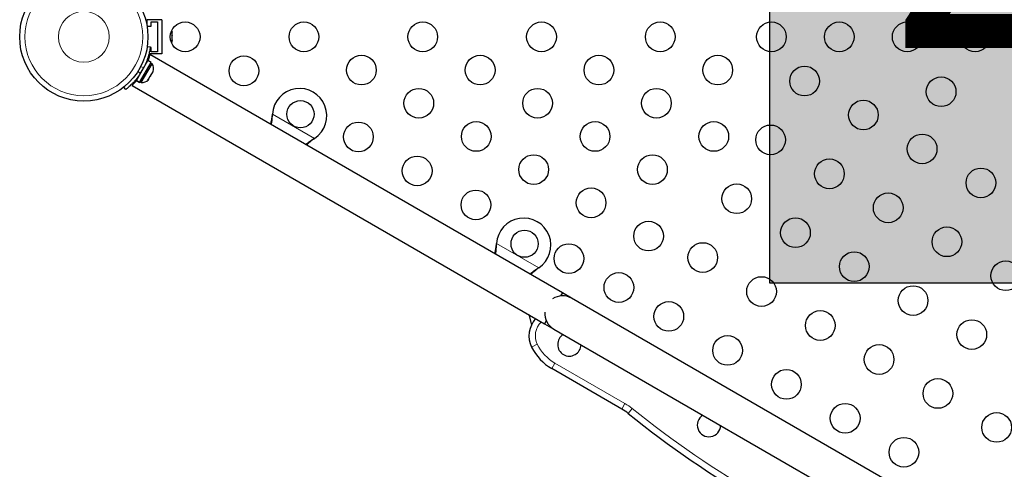
# Model space of a CAD drawing. Extents: x -65 to 653, y -33 to 565.
# Drawn here: x 167 to 196, y 198 to 212 of the extents above; entities that cross this region are included whole.
import ezdxf

# ---------------------------------------------------------------- set-up
doc = ezdxf.new("R2010")
doc.units = 0
doc.header["$LTSCALE"] = 0.125
doc.header["$MEASUREMENT"] = 0
doc.layers.add('CONTOUR', color=7, linetype='CONTINUOUS')
doc.layers.add('HAUTEUR-PLATE-FORME', color=7, linetype='CONTINUOUS')
doc.styles.add('DIM', font='romans.shx')

msp = doc.modelspace()

# ---------------------------------------------------------------- hatches: boundary and pattern name
at = {"layer": 'HAUTEUR-PLATE-FORME', "true_color": 0xfcfcfc}
msp.add_hatch(color=7, dxfattribs=at).paths.add_polyline_path([(189.11548, 219.25757), (207.35079, 219.25757), (207.35079, 203.97638), (189.11548, 203.97638)])

# ---------------------------------------------------------------- linework, layer by layer
at = {"layer": 'CONTOUR', "lineweight": 25}
for p, q in [((171.19652, 211.7257), (170.75902, 211.7257)), ((170.75902, 211.7257), (170.75902, 211.55793)), ((170.76244, 211.5382), (170.88402, 211.5382)), ((170.88402, 211.6632), (171.07152, 211.6632)), ((170.88402, 211.5382), (170.88402, 211.6632)), ((171.07152, 211.6632), (171.07152, 210.7882)), ((171.19652, 211.7257), (171.19652, 210.7257)), ((171.49517, 211.39194), (171.50383, 211.36523)), ((171.50383, 211.35556), (171.49517, 211.39194)), ((171.49517, 211.27061), (171.50383, 211.28028)), ((171.50383, 211.24389), (171.49517, 211.27061)), ((171.50383, 211.36523), (171.50383, 211.36632)), ((171.50383, 211.35556), (171.50383, 211.36523)), ((171.50383, 211.28028), (171.50383, 211.35556)), ((171.50383, 211.26476), (171.50383, 211.28028)), ((171.50383, 211.26476), (171.50383, 211.25339)), ((171.50383, 211.14075), (171.50383, 211.24389)), ((170.76759, 210.94569), (170.85867, 210.93292)), ((171.49517, 211.10437), (171.50383, 211.14075)), ((171.50383, 211.11404), (171.49517, 211.10437)), ((171.50383, 211.14075), (171.50383, 211.12984)), ((171.50383, 211.12984), (171.50383, 211.11404)), ((171.50383, 211.08507), (171.50383, 211.11404)), ((171.19652, 210.7257), (170.81794, 210.7257)), ((182.99928, 203.6908), (170.84463, 210.70829)), ((170.88402, 210.9132), (170.85576, 210.9132)), ((170.88402, 210.7882), (170.88402, 210.9132)), ((171.07152, 210.7882), (170.88402, 210.7882)), ((170.44771, 209.93834), (170.7882, 210.52808)), ((170.53941, 209.88541), (170.87989, 210.47515)), ((170.59077, 209.88058), (170.90952, 210.43267)), ((170.71159, 210.39539), (170.70238, 210.4007)), ((170.87989, 210.47515), (170.7882, 210.52808)), ((170.90952, 210.43267), (170.86891, 210.45612)), ((170.51579, 210.07542), (170.52409, 210.07063)), ((170.84592, 210.0586), (170.86612, 210.0763)), ((170.84772, 210.04442), (170.84592, 210.0586)), ((170.85238, 210.05249), (170.84772, 210.04442)), ((170.86612, 210.0763), (170.85238, 210.05249)), ((170.86612, 210.0763), (170.91699, 210.1644)), ((170.91699, 210.1644), (170.9279, 210.20061)), ((170.91699, 210.1644), (170.9204, 210.17031)), ((170.9204, 210.17031), (170.9297, 210.18642)), ((170.9279, 210.20061), (170.9297, 210.18642)), ((170.9297, 210.18642), (170.94222, 210.20811)), ((170.31983, 209.79884), (182.47428, 202.78147)), ((170.44771, 209.93834), (170.44748, 209.93793)), ((170.53917, 209.88499), (170.44748, 209.93793)), ((170.44771, 209.93834), (170.53941, 209.88541)), ((170.53941, 209.88541), (170.53917, 209.88499)), ((170.55016, 209.90403), (170.59077, 209.88058)), ((170.78243, 209.94865), (170.80833, 209.9762)), ((170.80264, 209.96634), (170.78243, 209.94865)), ((170.8016, 209.96454), (170.80264, 209.96634)), ((170.80833, 209.9762), (170.80264, 209.96634)), ((170.80833, 209.9762), (170.84772, 210.04442)), ((170.13211, 209.67448), (170.07552, 209.74698)), ((174.45421, 208.92168), (174.45838, 208.95387)), ((174.45721, 208.92687), (174.45838, 208.95387)), ((175.69797, 208.23819), (175.67218, 208.21849)), ((175.69797, 208.23819), (175.67517, 208.22368)), ((181.05765, 205.10918), (181.06182, 205.14137)), ((181.06065, 205.11437), (181.06182, 205.14137)), ((182.30141, 204.42569), (182.27562, 204.40599)), ((182.30141, 204.42569), (182.27862, 204.41118)), ((182.99928, 203.6908), (182.94771, 203.60148)), ((183.26992, 203.53455), (182.99928, 203.6908)), ((196.69331, 195.78455), (183.26992, 203.53455)), ((182.00879, 203.05022), (182.08888, 202.75135)), ((182.52585, 202.87079), (182.47428, 202.78147)), ((182.47428, 202.78147), (182.74492, 202.62522)), ((182.74492, 202.62522), (196.16831, 194.87522)), ((184.74976, 200.26972), (182.68624, 201.46109))]:
    msp.add_line(p, q, dxfattribs=at)
at = {"layer": 'CONTOUR', "lineweight": 18}
for p, q in [((170.66938, 210.32834), (170.56932, 210.34236)), ((170.76038, 210.53989), (170.78636, 210.52489)), ((170.49888, 210.22035), (170.56105, 210.14071)), ((174.45721, 208.92687), (174.45421, 208.92168)), ((174.45838, 208.95387), (175.69797, 208.23819)), ((175.67517, 208.22368), (175.67218, 208.21849)), ((181.06182, 205.14137), (182.30141, 204.42569)), ((181.06065, 205.11437), (181.05765, 205.10918)), ((182.27862, 204.41118), (182.27562, 204.40599)), ((182.09317, 202.09218), (182.26106, 202.17567)), ((182.68624, 201.46109), (182.77999, 201.62347)), ((182.77999, 201.62347), (184.84351, 200.4321)), ((184.74976, 200.26972), (184.84351, 200.4321)), ((184.94031, 200.13918), (185.05787, 200.28524))]:
    msp.add_line(p, q, dxfattribs=at)
at = {"layer": 'CONTOUR', "lineweight": 25, "flags": 128}
msp.add_lwpolyline([(171.489, 211.03764), (171.49619, 211.05669), (171.50383, 211.08507)], dxfattribs=at)
at = {"layer": 'CONTOUR', "lineweight": 25}
for centre, radius in [((168.89845, 211.2257), 1.89), ((171.88402, 211.2257), 0.4375), ((175.38402, 211.2257), 0.4375), ((178.88402, 211.2257), 0.4375), ((182.38402, 211.2257), 0.4375), ((185.88402, 211.2257), 0.4375), ((189.15933, 211.2257), 0.4375), ((191.15933, 211.2257), 0.4375), ((193.15933, 211.2257), 0.4375), ((195.15933, 211.2257), 0.4375), ((173.61607, 210.2257), 0.4375), ((177.07637, 210.24862), 0.4375), ((180.57637, 210.24862), 0.4375), ((184.07637, 210.24862), 0.4375), ((187.57637, 210.24862), 0.4375), ((190.13538, 209.92588), 0.4375), ((194.15933, 209.61015), 0.4375), ((178.76873, 209.27154), 0.4375), ((182.26873, 209.27154), 0.4375), ((185.76873, 209.27154), 0.4375), ((175.28192, 208.94893), 0.4), ((191.86743, 208.92588), 0.4375), ((176.98799, 208.27892), 0.4375), ((180.46108, 208.29446), 0.4375), ((183.96108, 208.29446), 0.4375), ((187.46108, 208.29446), 0.4375), ((189.13538, 208.19383), 0.4375), ((193.59948, 207.92588), 0.4375), ((182.15343, 207.31738), 0.4375), ((185.65343, 207.31738), 0.4375), ((178.72004, 207.27892), 0.4375), ((190.86743, 207.19383), 0.4375), ((195.33153, 206.92588), 0.4375), ((188.13538, 206.46178), 0.4375), ((180.45209, 206.27892), 0.4375), ((183.84578, 206.3403), 0.4375), ((192.59948, 206.19383), 0.4375), ((185.53814, 205.36322), 0.4375), ((189.86743, 205.46178), 0.4375), ((181.88537, 205.13643), 0.4), ((194.33153, 205.19383), 0.4375), ((183.19089, 204.69767), 0.4375), ((187.13538, 204.72972), 0.4375), ((191.59948, 204.46178), 0.4375), ((196.06358, 204.19383), 0.4375), ((184.66314, 203.84767), 0.4375), ((188.86743, 203.72972), 0.4375), ((193.33153, 203.46178), 0.4375), ((186.13538, 202.99767), 0.4375), ((190.59948, 202.72972), 0.4375), ((195.06358, 202.46178), 0.4375), ((187.86743, 201.99767), 0.4375), ((192.33153, 201.72972), 0.4375), ((189.59948, 200.99767), 0.4375), ((194.06358, 200.72972), 0.4375), ((191.33153, 199.99767), 0.4375), ((195.79563, 199.72972), 0.4375), ((193.06358, 198.99767), 0.4375)]:
    msp.add_circle(centre, radius, dxfattribs=at)
at = {"layer": 'CONTOUR', "lineweight": 18}
for radius in [1.73415, 0.74728]:
    msp.add_circle((168.89845, 211.2257), radius, dxfattribs=at)
at = {"layer": 'CONTOUR', "lineweight": 25}
for centre, radius, start, end in [((170.70111, 210.28766), 0.2539, 341.741076, 34.829342), ((168.93992, 211.20176), 1.9375, 326.794751, 333.205249), ((170.61215, 210.13357), 0.2539, 265.170658, 318.258924), ((175.25692, 208.90563), 0.8, 303.456637, 176.543363), ((181.86037, 205.09313), 0.8, 303.456637, 176.543363), ((183.00742, 203.07988), 0.525, 60, 124.791235), ((183.00742, 203.07988), 0.525, 175.434117, 240), ((182.76471, 202.42615), 0.75, 137.486675, 206.44269), ((183.20493, 202.17199), 0.3438, 121.792994, 240), ((183.43624, 202.76013), 1.5, 206.44269, 240), ((183.20493, 202.17199), 0.3438, 240, 358.207006), ((183.99976, 198.97068), 1.5, 51.168806, 60), ((203.75115, 223.50908), 30, 231.168806, 248.831194), ((187.31855, 199.79699), 0.3438, 121.792994, 200.711299), ((187.31855, 199.79699), 0.3438, 200.711299, 358.207006)]:
    msp.add_arc(centre, radius, start, end, dxfattribs=at)
at = {"layer": 'CONTOUR', "lineweight": 18}
for centre, radius, start, end in [((182.76471, 202.42615), 0.5625, 133.208553, 206.44269), ((183.43624, 202.76013), 1.3125, 206.44269, 240), ((183.99976, 198.97068), 1.6875, 51.168806, 60), ((203.75115, 223.50908), 29.8125, 231.168806, 248.831194)]:
    msp.add_arc(centre, radius, start, end, dxfattribs=at)
at = {"layer": 'CONTOUR', "lineweight": 25}
for points, knots in [([(170.85867, 210.93292), (170.85845, 210.93127), (170.85799, 210.92793), (170.85404, 210.90101), (170.84699, 210.85853), (170.83593, 210.80112), (170.81968, 210.73013), (170.79782, 210.64965), (170.76923, 210.56125), (170.729, 210.45347), (170.69168, 210.37515), (170.66938, 210.32834)], [0, 0, 0, 0, 0.104630798, 0.212290521, 0.316923046, 0.424613932, 0.528733389, 0.635976802, 0.738288237, 0.843592957, 1, 1, 1, 1]), ([(170.84463, 210.70829), (170.84429, 210.70694), (170.8436, 210.70419), (170.83785, 210.68215), (170.82842, 210.64791), (170.81414, 210.60106), (170.80104, 210.55998), (170.79088, 210.53291), (170.78891, 210.52768)], [0, 0, 0, 0, 0.18778832, 0.38115536, 0.56890758, 0.76187224, 0.954, 1, 1, 1, 1]), ([(170.56105, 210.14071), (170.5417, 210.11212), (170.50246, 210.05416), (170.43954, 209.97371), (170.37573, 209.89971), (170.31504, 209.83603), (170.25932, 209.78235), (170.21165, 209.73968), (170.17336, 209.70738), (170.14027, 209.68078), (170.13519, 209.67685), (170.13211, 209.67448)], [0, 0, 0, 0, 0.10435176, 0.21161938, 0.31601402, 0.42360407, 0.52535367, 0.63000006, 0.73279438, 0.83847833, 1, 1, 1, 1]), ([(170.44818, 209.93752), (170.44433, 209.93284), (170.42559, 209.91009), (170.39584, 209.87742), (170.36189, 209.84118), (170.33685, 209.81588), (170.32186, 209.80113), (170.32075, 209.80005), (170.32026, 209.79958)], [0, 0, 0, 0, 0.05011983, 0.24365355, 0.44271584, 0.63728385, 0.83784369, 1, 1, 1, 1]), ([(174.40796, 208.651), (174.40921, 208.65649), (174.41899, 208.69953), (174.43462, 208.79016), (174.44741, 208.87605), (174.45421, 208.92168)], [0, 0, 0, 0, 0.064201793, 0.502888682, 1, 1, 1, 1]), ([(174.4273, 208.63984), (174.43346, 208.67999), (174.44764, 208.77239), (174.45375, 208.87107), (174.45721, 208.92687)], [0, 0, 0, 0, 0.43455765, 1, 1, 1, 1]), ([(175.67517, 208.22368), (175.63225, 208.19566), (175.54948, 208.14165), (175.47694, 208.08247), (175.44203, 208.05398)], [0, 0, 0, 0, 0.51863327, 1, 1, 1, 1]), ([(175.67218, 208.21849), (175.62311, 208.18055), (175.54892, 208.12317), (175.48396, 208.06289), (175.46195, 208.04248)], [0, 0, 0, 0, 0.66122927, 1, 1, 1, 1]), ([(181.0114, 204.8385), (181.01265, 204.84399), (181.02244, 204.88703), (181.03806, 204.97766), (181.05086, 205.06355), (181.05765, 205.10918)], [0, 0, 0, 0, 0.06420179, 0.50288868, 1, 1, 1, 1]), ([(181.03074, 204.82734), (181.0369, 204.86749), (181.05108, 204.95989), (181.05719, 205.05857), (181.06065, 205.11437)], [0, 0, 0, 0, 0.43455765, 1, 1, 1, 1]), ([(182.27862, 204.41118), (182.23569, 204.38316), (182.15293, 204.32915), (182.08039, 204.26997), (182.04547, 204.24148)], [0, 0, 0, 0, 0.51863327, 1, 1, 1, 1]), ([(182.27562, 204.40599), (182.22656, 204.36805), (182.15236, 204.31067), (182.0874, 204.25039), (182.0654, 204.22998)], [0, 0, 0, 0, 0.661229266, 1, 1, 1, 1])]:
    msp.add_open_spline(points, degree=3, knots=knots, dxfattribs=at)
at = {"layer": 'HAUTEUR-PLATE-FORME', "color": 0}
msp.add_lwpolyline([(189.11548, 219.25757), (207.35079, 219.25757), (207.35079, 203.97638), (189.11548, 203.97638)], close=True, dxfattribs=at)

# ---------------------------------------------------------------- texts
at = {"layer": 'HAUTEUR-PLATE-FORME', "color": 7, "insert": (198.58907, 211.85464), "char_height": 10.14, "width": 19.027177, "attachment_point": 5, "style": 'DIM'}
msp.add_mtext("{4'}", dxfattribs=at)

doc.saveas('drawing.dxf')
